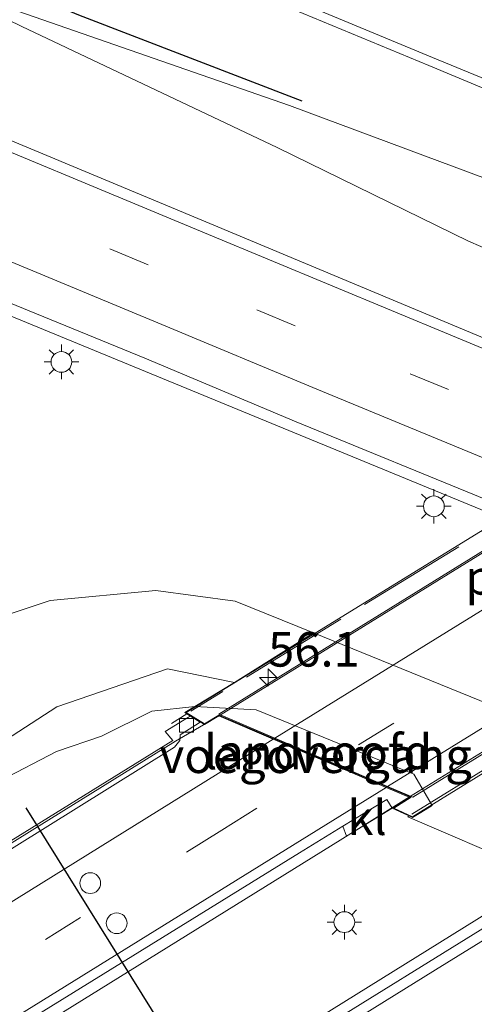
# Model space of a CAD drawing. Units: metres. Extents: x 109996 to 120000, y 393749 to 400000.
# Drawn here: x 116317 to 116350, y 395870 to 395941 of the extents above; entities that cross this region are included whole.
import ezdxf
from ezdxf.enums import TextEntityAlignment as Align

# ---------------------------------------------------------------- set-up
doc = ezdxf.new("R2010")
doc.units = ezdxf.units.M
doc.linetypes.add('IE-TERREINAFSCHEIDING', pattern=[10, 8, -2])
doc.linetypes.add('VW-3-9_STREEP', pattern=[12, 3, -9])
doc.layers.get('0').update_dxf_attribs({"lineweight": 25})
for name, color, linetype, lineweight in [('B-ME-AM-KILOMETR-S-B2', 7, 'Continuous', 18), ('B-ME-BV-GELEIDECONSTRUCTIE-GELEIDERAIL-L-B1', 213, 'BV-GELEIDERAIL', 18), ('B-ME-BV-GELEIDECONSTRUCTIE-GELEIDERAIL-L-B2', 213, 'BV-GELEIDERAIL', 18), ('B-ME-GR-STRUIKEN-GV-B6', 93, 'Continuous', 18), ('B-ME-GW-KRUINLIJN-L-B1', 93, 'Continuous', 18), ('B-ME-IE-GRASLAND-GV-B6', 93, 'Continuous', 18), ('B-ME-IE-MEUBILAIR_WEGMEUBILAIR-LICHTMAST-S-B1', 8, 'Continuous', 18), ('B-ME-IE-TERREINAFSCHEIDING-HAAG-L-B1', 10, 'Continuous', 25), ('B-ME-IE-TERREINAFSCHEIDING-RASTERHEKWERK-L-B1', 8, 'IE-TERREINAFSCHEIDING', 18), ('B-ME-IE-TERREINAFSCHEIDING-RASTERHEKWERK-L-B2', 8, 'IE-TERREINAFSCHEIDING', 18), ('B-ME-KW-LANDHOOFD-GV-B6', 173, 'Continuous', 18), ('B-ME-KW-PIJLER-GV-B6', 173, 'Continuous', 18), ('B-ME-KW-VIADUCT-GV-B7', 173, 'Continuous', 18), ('B-ME-KW-VOEGOVERGANG-L-B2', 8, 'Continuous', 18), ('B-ME-OB-BEKLEDING-GV-B6', 253, 'Continuous', 18), ('B-ME-VH-VERH_SOORT-BETON-OVERIG-GV-B6', 8, 'IE-TERREINAFSCHEIDING-NATUURLIJK-HOUTWAL', 18), ('B-ME-VH-VERH_SOORT-BITUMEN-GV-B6', 8, 'IE-TERREINAFSCHEIDING-NATUURLIJK-HOUTWAL', 18), ('B-ME-VH-VERH_SOORT-BITUMEN-GV-B7', 8, 'IE-TERREINAFSCHEIDING-NATUURLIJK-HOUTWAL', 18), ('B-ME-VH-VERH_SOORT-KLINKERS-GV-B6', 8, 'IE-TERREINAFSCHEIDING-NATUURLIJK-HOUTWAL', 18), ('B-ME-VV-KOLK-S-B1', 8, 'Continuous', 18), ('B-ME-VW-DRIP-S-B1', 8, 'Continuous', 18), ('B-ME-VW-MARKERING-39STREEP-015-L-B1', 255, 'VW-3-9_STREEP', 18), ('B-ME-VW-MARKERING-39STREEP-015-L-B2', 255, 'VW-3-9_STREEP', 18), ('B-ME-VW-MARKERING-STREEP-015-L-B1', 7, 'Continuous', 18), ('B-ME-VW-MARKERING-STREEP-015-L-B2', 7, 'Continuous', 18), ('B-ME-VW-PORTAAL-L-B1', 10, 'Continuous', 25)]:
    doc.layers.add(name, color=color, linetype=linetype, lineweight=lineweight)
doc.styles.add('NLCS-ISO', font='NLCS-ISO.TTF')
doc.linetypes.add('BV-GELEIDERAIL', pattern='A,10,-3,[108,NLCS.SHX,S=1,R=0,X=0,Y=0],-3', length=16)
doc.linetypes.add('IE-TERREINAFSCHEIDING-NATUURLIJK-HOUTWAL', pattern='A,7,-1.5,[67,NLCS.SHX,S=0.75,R=45,X=0,Y=0],-1.5,7,-1.5,[70,NLCS.SHX,S=0.75,R=0,X=0,Y=0],-1.5', length=20)

# ---------------------------------------------------------------- blocks, each defined once
blk = doc.blocks.new('dtb')
blk.add_circle((0, 0), 0.75)
blk = doc.blocks.new('hecto')
for p, q in [((0, 0.625), (-0.625, 0)), ((0, -0.625), (0, 0.625)), ((-0.625, 0), (0.625, 0)), ((0.625, 0), (0, -0.625))]:
    blk.add_line(p, q)
blk = doc.blocks.new('kolk')
blk.add_lwpolyline([(-0.5, -0.5), (0.5, -0.5), (0.5, 0.5), (-0.5, 0.5)], close=True)
blk = doc.blocks.new('lantaarnpaal')
for p, q in [((-0.884, 0.884), (-0.53, 0.53)), ((0, 0.75), (0, 1.25)), ((0.53, 0.53), (0.884, 0.884)), ((-0.75, 0), (-1.25, 0)), ((0.75, 0), (1.25, 0)), ((-0.53, -0.53), (-0.884, -0.884)), ((0.53, -0.53), (0.884, -0.884)), ((0, -0.75), (0, -1.25))]:
    blk.add_line(p, q)
blk.add_circle((0, 0), 0.75)

msp = doc.modelspace()

# ---------------------------------------------------------------- linework, layer by layer
at = {"layer": 'B-ME-BV-GELEIDECONSTRUCTIE-GELEIDERAIL-L-B1'}
for p, q in [((116328.722, 395889.198, 13.002), (116331.898, 395891.067, 13.168)), ((116345.641, 395885.187, 13.49), (116340.625, 395882.045, 13.286))]:
    msp.add_line(p, q, dxfattribs=at)
for points in [[(116402.655, 395884.732, 7.624), (116372.948, 395896.822, 7.555), (116349.57, 395906.45, 7.471), (116337.333, 395911.479, 7.423), (116303.0718, 395925.5702, 7.4419), (116258.6861, 395944.108, 7.438), (116216.8556, 395961.64, 7.4282), (116187.6806, 395973.9625, 7.4213)], [(116443.735, 395887.2, 6.888), (116423.977, 395894.846, 6.968), (116390.694, 395908.256, 6.958), (116365.05, 395918.794, 6.925), (116349.885, 395925.339, 6.968), (116336.083, 395932.118, 6.945), (116317.614, 395940.855, 6.876), (116310.4568, 395944.3673, 6.791)], [(116668.379, 395885.447, 7.191), (116640.374, 395879.557, 7.278), (116619.262, 395876.385, 7.287), (116596.636, 395874.35, 7.282), (116576.689, 395873.7, 7.239), (116557.95, 395873.962, 7.21), (116536.712, 395875.665, 7.233), (116516.835, 395878.028, 7.222), (116495.805, 395881.429, 7.206), (116476.202, 395885.38, 7.129), (116460.597, 395889.309, 7.089), (116444.008, 395894.207, 7.113), (116429.436, 395899.435, 7.043), (116397.685, 395911.61, 6.958), (116364.454, 395924.902, 6.915), (116336.965, 395935.149, 6.891), (116310.4568, 395944.3673, 6.791)], [(116328.722, 395889.198, 13.002), (116288.094, 395863.99, 12.635), (116270.36, 395852.944, 12.375)], [(116277.334, 395842.737, 12.692), (116287.399, 395849.013, 12.832), (116340.625, 395882.045, 13.286)], [(116355.645, 395879.508, 13.382), (116292.514, 395840.261, 12.822), (116283.047, 395834.373, 12.72)]]:
    msp.add_polyline3d(points, dxfattribs=at)
at = {"layer": 'B-ME-BV-GELEIDECONSTRUCTIE-GELEIDERAIL-L-B2'}
for p, q in [((116331.898, 395891.067, 13.168), (116418.161, 395944.347, 13.481)), ((116432.235, 395938.547, 13.672), (116345.641, 395885.187, 13.49))]:
    msp.add_line(p, q, dxfattribs=at)
at = {"layer": 'B-ME-GR-STRUIKEN-GV-B6'}
msp.add_polyline3d([(116262.398, 395864.597, 6.198), (116282.727, 395877.532, 6.302), (116305.93, 395892.75, 6.242), (116312.522, 395896.995, 6.231), (116319.674, 395899.359, 6.402), (116327.303, 395900.099, 6.436), (116333.044, 395899.313, 6.413), (116338.699, 395897.035, 6.437), (116332.982, 395893.438, 11.299), (116328.152, 395894.42, 10.264), (116320.156, 395891.696, 10.225), (116311, 395885.758, 10.243), (116306.746, 395881.671, 10.348), (116279.366, 395864.698, 10.39), (116267.314, 395857.402, 10.409), (116262.398, 395864.597, 6.198)], dxfattribs=at)
at = {"layer": 'B-ME-GW-KRUINLIJN-L-B1'}
msp.add_line((116327.017, 395891.377, 12.127), (116330.126, 395891.705, 12.43), dxfattribs=at)
msp.add_polyline3d([(116327.017, 395891.377, 12.127), (116323.374, 395889.559, 12.127), (116320.134, 395888.461, 12.127), (116316.061, 395886.328, 12.127), (116312.309, 395883.325, 12.106), (116309.666, 395880.575, 12.106), (116270.168, 395855.67, 11.663), (116268.977, 395854.969, 11.645)], dxfattribs=at)
at = {"layer": 'B-ME-IE-GRASLAND-GV-B6'}
for points in [[(116418.2445, 395891.0615, 6.873), (116386.941, 395903.688, 6.595), (116353.443, 395917.307, 6.532), (116331.494, 395926.498, 6.585), (116309.241, 395935.761, 6.58), (116287.696, 395944.748, 6.561), (116264.91, 395954.286, 6.567), (116243.763, 395963.15, 6.603), (116221.521, 395972.571, 6.516), (116199.555, 395981.804, 6.605)], [(116249.069, 395978.951, 6.503), (116258.708, 395974.935, 6.504), (116267.725, 395971.161, 6.509), (116276.363, 395967.564, 6.507), (116284.945, 395963.924, 6.502), (116293.669, 395960.289, 6.505), (116301.404, 395957.041, 6.494), (116310.319, 395953.215, 6.489), (116319.336, 395949.47, 6.479), (116329.026, 395945.477, 6.49), (116337.961, 395941.796, 6.492), (116347.031, 395938.029, 6.501), (116355.222, 395934.628, 6.526), (116364.21, 395930.898, 6.516), (116371.748, 395927.708, 6.514), (116377.461, 395925.325, 6.468), (116384.9, 395922.313, 6.487), (116390.05, 395920.2, 6.477)], [(116195.255, 395971.846, 6.824), (116206.227, 395967.292, 6.788), (116217.189, 395962.646, 6.795), (116228.244, 395957.884, 6.785), (116239.025, 395953.429, 6.811), (116249.704, 395948.932, 6.812), (116260.963, 395944.188, 6.83), (116272.19, 395939.532, 6.821), (116283.225, 395934.909, 6.828), (116292.664, 395930.922, 6.83), (116304.579, 395925.848, 6.838), (116315.081, 395921.566, 6.806), (116326.516, 395916.888, 6.833)], [(116326.516, 395916.888, 6.833), (116337.45, 395912.289, 6.83), (116351.679, 395906.459, 6.805), (116402.772, 395885.471, 6.791)], [(116392.137, 395868.485, 6.205), (116392.026, 395871.182, 6.175), (116388.791, 395876.778, 6.257), (116386.369, 395877.612, 6.417), (116359.231, 395888.665, 6.417), (116338.699, 395897.035, 6.437), (116333.044, 395899.313, 6.413), (116327.303, 395900.099, 6.436), (116319.674, 395899.359, 6.402), (116312.522, 395896.995, 6.231), (116305.93, 395892.75, 6.242), (116282.727, 395877.532, 6.302), (116262.398, 395864.597, 6.198)], [(116267.314, 395857.402, 10.409), (116279.366, 395864.698, 10.39), (116306.746, 395881.671, 10.348), (116311, 395885.758, 10.243), (116320.156, 395891.696, 10.225), (116328.152, 395894.42, 10.264), (116332.982, 395893.438, 11.299), (116330.126, 395891.705, 12.43), (116327.017, 395891.377, 12.127), (116323.374, 395889.559, 12.127), (116320.134, 395888.461, 12.127), (116316.061, 395886.328, 12.127), (116312.309, 395883.325, 12.106), (116309.666, 395880.575, 12.106), (116270.168, 395855.67, 11.663), (116268.977, 395854.969, 11.645), (116267.314, 395857.402, 10.409)], [(116270.168, 395855.67, 11.663), (116309.666, 395880.575, 12.106), (116312.309, 395883.325, 12.106), (116316.061, 395886.328, 12.127), (116320.134, 395888.461, 12.127), (116323.374, 395889.559, 12.127), (116327.017, 395891.377, 12.127), (116330.126, 395891.705, 12.43), (116329.408, 395891.263, 12.429), (116329.548, 395891.18, 12.402), (116329.803, 395891.02, 12.412), (116329.662, 395890.926, 12.396), (116327.975, 395889.89, 12.408), (116328.532, 395889.263, 12.391), (116304.588, 395874.437, 12.244), (116302.763, 395874.111, 12.243), (116301.925, 395873.618, 12.222), (116302.329, 395872.961, 12.193), (116278.886, 395858.335, 11.877)], [(116276.937, 395843.332, 12.061), (116307.643, 395862.574, 12.463), (116337.692, 395881.131, 12.71), (116340.817, 395883.053, 12.703), (116341.086, 395882.333, 12.687), (116344.384, 395884.361, 12.712), (116345.492, 395883.847, 12.8), (116345.6, 395883.795, 12.882), (116345.506, 395883.737, 12.868), (116353.908, 395880.131, 12.789), (116355.892, 395879.364, 12.769), (116356.217, 395879.557, 12.77), (116355.341, 395878.521, 12.767), (116352.944, 395876.918, 12.762), (116337.322, 395867.229, 12.691), (116314.194, 395852.861, 12.438), (116294.001, 395840.34, 12.26), (116283.556, 395833.652, 12.064), (116276.937, 395843.332, 12.061)]]:
    msp.add_polyline3d(points, dxfattribs=at)
at = {"layer": 'B-ME-IE-TERREINAFSCHEIDING-HAAG-L-B1'}
msp.add_polyline3d([(116164.369, 396008.085, 6.523), (116170.686, 396005.281, 6.387), (116188.642, 395997.689, 6.41), (116205.381, 395990.537, 6.42), (116226.129, 395981.901, 6.333), (116251.11, 395971.382, 6.294), (116276.224, 395960.752, 6.247), (116299.934, 395950.833, 6.274), (116321.722, 395941.694, 6.318), (116337.846, 395935.476, 6.39)], dxfattribs=at)
at = {"layer": 'B-ME-IE-TERREINAFSCHEIDING-RASTERHEKWERK-L-B1'}
for p, q in [((116328.449, 395890.482, 12.383), (116329.548, 395891.18, 12.402)), ((116345.506, 395883.737, 12.868), (116345.6, 395883.795, 12.882))]:
    msp.add_line(p, q, dxfattribs=at)
at = {"layer": 'B-ME-IE-TERREINAFSCHEIDING-RASTERHEKWERK-L-B2'}
for p, q in [((116417.351, 395945.143, 12.972), (116329.83, 395891.362, 12.72)), ((116345.794, 395883.926, 13.029), (116435.017, 395938.966, 13.108))]:
    msp.add_line(p, q, dxfattribs=at)
at = {"layer": 'B-ME-KW-LANDHOOFD-GV-B6'}
msp.add_polyline3d([(116329.803, 395891.02, 12.412), (116329.548, 395891.18, 12.402), (116329.408, 395891.263, 12.429), (116330.126, 395891.705, 12.43), (116334.551, 395891.466, 10.827), (116345.936, 395886.806, 10.847), (116347.273, 395884.556, 12.651), (116346.451, 395884.048, 12.909), (116345.858, 395883.677, 12.83), (116345.6, 395883.795, 12.882), (116345.492, 395883.847, 12.8), (116344.384, 395884.361, 12.712), (116345.647, 395885.136, 12.727), (116343.948, 395885.862, 12.687), (116339.812, 395887.629, 12.624), (116335.792, 395889.347, 12.537), (116331.852, 395891.03, 12.402), (116330.817, 395890.398, 12.368), (116330.513, 395890.584, 12.381), (116329.803, 395891.02, 12.412)], dxfattribs=at)
at = {"layer": 'B-ME-KW-VIADUCT-GV-B7'}
msp.add_polyline3d([(116418.02, 395944.405, 12.646), (116432.309, 395938.523, 12.87), (116434.374, 395939.755, 12.877), (116435.498, 395939.061, 12.894), (116346.425, 395884.091, 12.909), (116345.855, 395883.733, 12.83), (116344.49, 395884.367, 12.712), (116345.756, 395885.144, 12.727), (116331.849, 395891.088, 12.402), (116330.818, 395890.456, 12.368), (116329.504, 395891.263, 12.429), (116417.383, 395945.371, 12.561), (116418.567, 395944.741, 12.611), (116418.02, 395944.405, 12.646)], dxfattribs=at)
at = {"layer": 'B-ME-KW-VOEGOVERGANG-L-B2'}
msp.add_polyline3d([(116331.854, 395891.15, 12.402), (116335.902, 395889.417, 12.55), (116339.938, 395887.688, 12.632), (116344.052, 395885.928, 12.711), (116345.864, 395885.152, 12.727)], dxfattribs=at)
at = {"layer": 'B-ME-OB-BEKLEDING-GV-B6'}
msp.add_polyline3d([(116330.126, 395891.705, 12.43), (116332.982, 395893.438, 11.299), (116338.699, 395897.035, 6.437), (116359.231, 395888.665, 6.417), (116386.369, 395877.612, 6.417), (116377.685, 395872.261, 12.104), (116376.281, 395874.447, 10.847), (116360.256, 395880.946, 10.837), (116355.791, 395881.292, 11.777), (116353.908, 395880.131, 12.789), (116345.506, 395883.737, 12.868), (116345.6, 395883.795, 12.882), (116345.858, 395883.677, 12.83), (116346.451, 395884.048, 12.909), (116347.273, 395884.556, 12.651), (116345.936, 395886.806, 10.847), (116334.551, 395891.466, 10.827), (116330.126, 395891.705, 12.43)], dxfattribs=at)
at = {"layer": 'B-ME-VH-VERH_SOORT-BETON-OVERIG-GV-B6'}
msp.add_polyline3d([(116270.309, 395853.02, 11.812), (116276.952, 395857.104, 11.856), (116276.599, 395857.748, 11.856), (116277.427, 395858.257, 11.86), (116278.886, 395858.335, 11.877), (116302.329, 395872.961, 12.193), (116301.925, 395873.618, 12.222), (116302.763, 395874.111, 12.243), (116304.588, 395874.437, 12.244), (116328.532, 395889.263, 12.391), (116327.975, 395889.89, 12.408), (116329.662, 395890.926, 12.396), (116329.803, 395891.02, 12.412), (116330.513, 395890.584, 12.381), (116330.177, 395890.369, 12.385), (116329.07, 395889.657, 12.364), (116329.036, 395889.25, 12.382), (116328.657, 395888.78, 12.392), (116296.125, 395868.48, 12.128), (116270.585, 395852.616, 11.809), (116270.309, 395853.02, 11.812)], dxfattribs=at)
at = {"layer": 'B-ME-VH-VERH_SOORT-BITUMEN-GV-B6'}
for points in [[(116199.555, 395981.804, 6.605), (116221.521, 395972.571, 6.516), (116243.763, 395963.15, 6.603), (116264.91, 395954.286, 6.567), (116287.696, 395944.748, 6.561), (116309.241, 395935.761, 6.58), (116331.494, 395926.498, 6.585), (116353.443, 395917.307, 6.532), (116386.941, 395903.688, 6.595), (116418.2445, 395891.0615, 6.873)], [(116402.772, 395885.471, 6.791), (116351.679, 395906.459, 6.805), (116337.45, 395912.289, 6.83), (116326.516, 395916.888, 6.833), (116315.081, 395921.566, 6.806), (116304.579, 395925.848, 6.838), (116292.664, 395930.922, 6.83), (116283.225, 395934.909, 6.828), (116272.19, 395939.532, 6.821), (116260.963, 395944.188, 6.83), (116249.704, 395948.932, 6.812), (116239.025, 395953.429, 6.811), (116228.244, 395957.884, 6.785), (116217.189, 395962.646, 6.795), (116206.227, 395967.292, 6.788), (116195.255, 395971.846, 6.824), (116186.665, 395975.449, 6.851), (116183.5667, 395979.8453, 6.862)], [(116399.011, 395916.584, 6.479), (116390.05, 395920.2, 6.477), (116384.9, 395922.313, 6.487), (116377.461, 395925.325, 6.468), (116371.748, 395927.708, 6.514), (116364.21, 395930.898, 6.516), (116355.222, 395934.628, 6.526), (116347.031, 395938.029, 6.501), (116337.961, 395941.796, 6.492), (116329.026, 395945.477, 6.49), (116319.336, 395949.47, 6.479), (116310.319, 395953.215, 6.489), (116301.404, 395957.041, 6.494), (116293.669, 395960.289, 6.505), (116284.945, 395963.924, 6.502), (116276.363, 395967.564, 6.507), (116267.725, 395971.161, 6.509), (116258.708, 395974.935, 6.504), (116249.069, 395978.951, 6.503)], [(116270.585, 395852.616, 11.809), (116296.125, 395868.48, 12.128), (116328.657, 395888.78, 12.392), (116329.036, 395889.25, 12.382), (116329.07, 395889.657, 12.364), (116330.177, 395890.369, 12.385), (116330.513, 395890.584, 12.381), (116330.817, 395890.398, 12.368), (116331.852, 395891.03, 12.402), (116335.792, 395889.347, 12.537), (116339.812, 395887.629, 12.624), (116343.948, 395885.862, 12.687), (116345.647, 395885.136, 12.727), (116344.384, 395884.361, 12.712), (116344, 395884.988, 12.721), (116340.817, 395883.053, 12.703), (116337.692, 395881.131, 12.71), (116307.643, 395862.574, 12.463), (116276.937, 395843.332, 12.061), (116276.459, 395844.016, 12.104), (116274.416, 395847.007, 12.005), (116272.423, 395849.924, 11.901), (116270.585, 395852.616, 11.809)], [(116337.322, 395867.229, 12.691), (116352.944, 395876.918, 12.762), (116355.341, 395878.521, 12.767), (116356.217, 395879.557, 12.77), (116357.729, 395880.4508, 12.773), (116376.2279, 395872.9216, 12.408), (116374.412, 395871.784, 12.354), (116375.766, 395871.078, 12.468), (116375.176, 395870.708, 12.408), (116374.589, 395870.928, 12.414), (116373.458, 395871.331, 12.423), (116366.173, 395866.681, 12.423)]]:
    msp.add_polyline3d(points, dxfattribs=at)
at = {"layer": 'B-ME-VH-VERH_SOORT-BITUMEN-GV-B7'}
msp.add_polyline3d([(116417.91, 395944.396, 12.646), (116422.028, 395942.701, 12.753), (116426.135, 395941.011, 12.835), (116430.326, 395939.285, 12.927), (116432.313, 395938.467, 12.87), (116345.864, 395885.152, 12.727), (116344.052, 395885.928, 12.711), (116339.938, 395887.688, 12.632), (116335.902, 395889.417, 12.55), (116331.854, 395891.15, 12.402), (116417.91, 395944.396, 12.646)], dxfattribs=at)
at = {"layer": 'B-ME-VH-VERH_SOORT-KLINKERS-GV-B6'}
msp.add_polyline3d([(116340.817, 395883.053, 12.703), (116344, 395884.988, 12.721), (116344.384, 395884.361, 12.712), (116341.086, 395882.333, 12.687), (116340.817, 395883.053, 12.703)], dxfattribs=at)
at = {"layer": 'B-ME-VW-MARKERING-39STREEP-015-L-B1'}
for q in [(116339.812, 395887.629, 12.624), (116274.416, 395847.007, 12.005)]:
    msp.add_line((116332.071, 395882.772, 12.602), q, dxfattribs=at)
msp.add_polyline3d([(116413.6171, 395888.0586, 6.67), (116380.9556, 395901.2913, 6.67), (116348.4508, 395914.6095, 6.686), (116326.7571, 395923.6402, 6.701), (116305.206, 395932.6139, 6.696), (116283.5266, 395941.6873, 6.715), (116261.8899, 395950.7607, 6.699), (116240.3245, 395959.7914, 6.702), (116218.7164, 395968.9219, 6.698), (116197.1082, 395978.0523, 6.723), (116179.8445, 395985.3025, 6.753)], dxfattribs=at)
at = {"layer": 'B-ME-VW-MARKERING-39STREEP-015-L-B2'}
msp.add_line((116426.135, 395941.011, 12.835), (116339.938, 395887.688, 12.632), dxfattribs=at)
at = {"layer": 'B-ME-VW-MARKERING-STREEP-015-L-B1'}
for p, q in [((116331.812, 395886.862, 12.492), (116335.792, 395889.347, 12.537)), ((116339.599, 395883.164, 12.678), (116343.948, 395885.862, 12.687))]:
    msp.add_line(p, q, dxfattribs=at)
for points in [[(116175.9274, 395991.0428, 6.674), (116199.2021, 395981.1717, 6.605), (116221.2233, 395971.8561, 6.611), (116243.4724, 395962.4551, 6.64), (116265.4082, 395953.2534, 6.607), (116287.1588, 395944.123, 6.593), (116309.1088, 395934.9784, 6.62), (116331.1158, 395925.8337, 6.589), (116353.137, 395916.6748, 6.613), (116386.411, 395902.9579, 6.595), (116412.7482, 395892.3461, 6.557)], [(116404.8251, 395887.6262, 6.779), (116379.0081, 395898.128, 6.795), (116353.5832, 395908.5934, 6.806), (116338.9335, 395914.6374, 6.832), (116327.7479, 395919.314, 6.814), (116316.845, 395923.8356, 6.812), (116305.7415, 395928.4757, 6.813), (116294.8751, 395933.0064, 6.831), (116283.1426, 395937.9201, 6.816), (116261.6649, 395946.8904, 6.847), (116239.5764, 395956.1797, 6.807), (116218.1352, 395965.2321, 6.802), (116195.9009, 395974.6217, 6.804), (116183.5667, 395979.8453, 6.862)], [(116399.38, 395917.246, 6.472), (116390.349, 395920.945, 6.464), (116385.244, 395923.045, 6.467), (116377.68, 395926.155, 6.467), (116372.088, 395928.414, 6.5), (116364.491, 395931.54, 6.495), (116355.546, 395935.23, 6.485), (116347.294, 395938.626, 6.479), (116338.231, 395942.373, 6.475), (116329.265, 395946.065, 6.484), (116319.613, 395950.073, 6.48), (116310.577, 395953.828, 6.473), (116301.665, 395957.538, 6.485), (116294.011, 395960.714, 6.495), (116285.167, 395964.409, 6.488), (116276.769, 395967.915, 6.5), (116267.895, 395971.646, 6.497), (116258.907, 395975.419, 6.495), (116249.282, 395979.455, 6.498)], [(116331.812, 395886.862, 12.492), (116295.907, 395864.554, 12.252), (116272.423, 395849.924, 11.901)], [(116276.459, 395844.016, 12.104), (116290.33, 395852.64, 12.245), (116339.599, 395883.164, 12.678)], [(116359.1011, 395879.838, 12.645), (116347.516, 395872.678, 12.61), (116337.145, 395866.238, 12.533), (116325.901, 395859.219, 12.453), (116316.566, 395853.401, 12.303), (116306.439, 395847.146, 12.204), (116296.113, 395840.706, 12.1), (116283.899, 395833.1486, 11.9418)]]:
    msp.add_polyline3d(points, dxfattribs=at)
at = {"layer": 'B-ME-VW-MARKERING-STREEP-015-L-B2'}
for p, q in [((116422.028, 395942.701, 12.753), (116335.902, 395889.417, 12.55)), ((116344.052, 395885.928, 12.711), (116430.326, 395939.285, 12.927))]:
    msp.add_line(p, q, dxfattribs=at)
at = {"layer": 'B-ME-VW-PORTAAL-L-B1'}
msp.add_line((116339.248, 395850.126, 20.95), (116317.948, 395884.391, 21.035), dxfattribs=at)

# ---------------------------------------------------------------- block references
at = {"layer": 'B-ME-AM-KILOMETR-S-B2', "rotation": 90}
msp.add_blockref('hecto', (116335.415, 395893.812, 13.35), dxfattribs=at)
at = {"layer": 'B-ME-IE-MEUBILAIR_WEGMEUBILAIR-LICHTMAST-S-B1', "rotation": 90}
for p in [(116320.483, 395916.611, 6.855), (116347.392, 395906.177, 6.696), (116340.927, 395876.124, 12.559)]:
    msp.add_blockref('lantaarnpaal', p, dxfattribs=at)
at = {"layer": 'B-ME-VV-KOLK-S-B1', "rotation": 90}
msp.add_blockref('kolk', (116329.521, 395890.342, 12.215), dxfattribs=at)
at = {"layer": 'B-ME-VW-DRIP-S-B1', "rotation": 90}
for p in [(116322.569, 395878.94, 20.407), (116324.479, 395876.044, 20.341)]:
    msp.add_blockref('dtb', p, dxfattribs=at)

# ---------------------------------------------------------------- texts
at = {"layer": 'B-ME-AM-KILOMETR-S-B2', "ltscale": 0.2, "style": 'NLCS-ISO'}
msp.add_text('56.1', height=2.5, dxfattribs=at).set_placement((116335.415, 395893.812, 13.35), align=Align.BOTTOM_LEFT)
at = {"layer": 'B-ME-KW-LANDHOOFD-GV-B6', "ltscale": 0.2, "style": 'NLCS-ISO'}
msp.add_text('landhoofd', height=2.5, dxfattribs=at).set_placement((116339.0376, 395888.4248), align=Align.MIDDLE_CENTER)
at = {"layer": 'B-ME-KW-PIJLER-GV-B6', "ltscale": 0.2, "style": 'NLCS-ISO'}
msp.add_text('pijler', height=2.5, dxfattribs=at).set_placement((116353.7473, 395901.0466), align=Align.MIDDLE_CENTER)
at = {"layer": 'B-ME-KW-VOEGOVERGANG-L-B2', "ltscale": 0.2, "style": 'NLCS-ISO'}
msp.add_text('voegovergang', height=2.5, dxfattribs=at).set_placement((116338.8589, 395888.1508), align=Align.MIDDLE_CENTER)
at = {"layer": 'B-ME-VH-VERH_SOORT-KLINKERS-GV-B6', "ltscale": 0.2, "style": 'NLCS-ISO'}
msp.add_text('kl', height=2.5, dxfattribs=at).set_placement((116342.5684, 395883.6747), align=Align.MIDDLE_CENTER)

doc.saveas('drawing.dxf')
